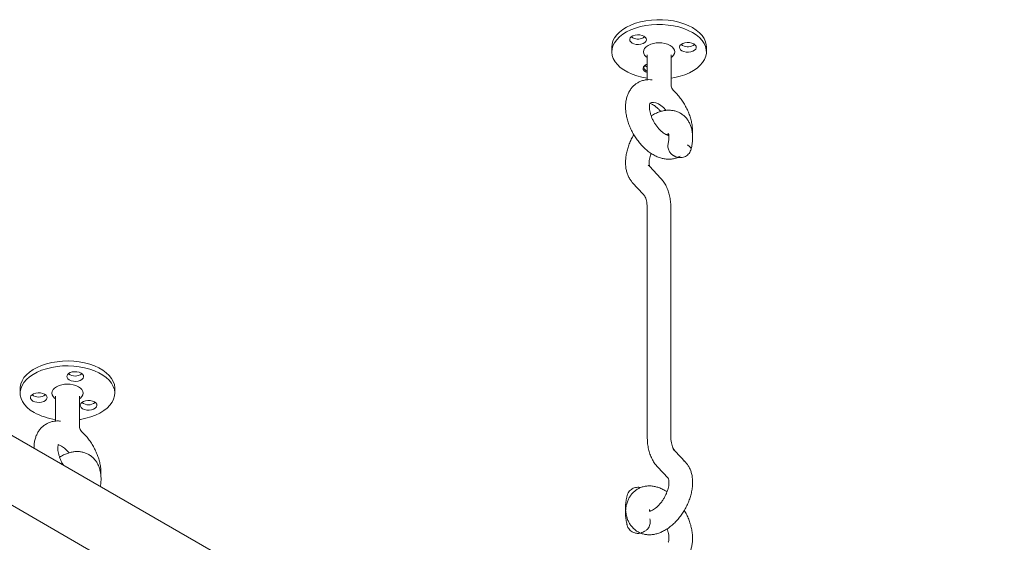
# Model space of a CAD drawing. Units: millimetres. Extents: x 6372 to 6489, y 924 to 1032.
# Drawn here: x 6467 to 6488, y 1012 to 1023 of the extents above; entities that cross this region are included whole.
import ezdxf

# ---------------------------------------------------------------- set-up
doc = ezdxf.new("R2010")
doc.units = ezdxf.units.MM
doc.layers.add('WATERWORKS POT RACK', color=7, linetype='Continuous', lineweight=9)

# ---------------------------------------------------------------- blocks, each defined once
blk = doc.blocks.new('GVPR01 ISO')
at = {"layer": 'WATERWORKS POT RACK'}
for p, q in [((11.763, 6.85), (11.736, 6.87)), ((12.817, 6.687), (12.79, 6.707)), ((11.32, 6.657), (11.32, 6.554)), ((12.068, 6.49), (12.068, 5.961)), ((12.572, 5.863), (12.572, 6.49)), ((13.32, 6.554), (13.32, 6.657)), ((12.088, 4.155), (12.126, 4.124)), ((12.351, 3.883), (12.126, 4.125)), ((11.761, 3.784), (11.986, 3.542)), ((12.313, 3.913), (12.351, 3.883)), ((12.07, 3.247), (12.07, -1.593)), ((12.57, -1.593), (12.57, 3.247)), ((18.447, -13), (-6.222, 1.241)), ((-7.662, 0.592), (19.62, -15.157)), ((-1.191, -0.566), (-1.191, -0.668)), ((0.809, -0.668), (0.809, -0.566)), ((-0.443, -0.733), (-0.443, -1.26)), ((0.061, -1.359), (0.061, -0.733)), ((12.616, -1.858), (12.653, -1.888)), ((12.879, -2.13), (12.653, -1.888)), ((12.288, -2.23), (12.513, -2.471)), ((12.841, -2.1), (12.879, -2.13))]:
    blk.add_line(p, q, dxfattribs=at)
at = {"layer": 'WATERWORKS POT RACK', "flags": 128}
for points in [[(13.027, 7.065), (12.938, 7.11), (12.841, 7.149), (12.736, 7.182), (12.626, 7.206), (12.511, 7.223), (12.394, 7.232), (12.275, 7.233), (12.157, 7.226), (12.042, 7.211), (11.93, 7.188), (11.824, 7.158), (11.725, 7.121), (11.634, 7.077), (11.553, 7.027), (11.482, 6.972), (11.423, 6.913), (11.377, 6.85), (11.344, 6.784), (11.325, 6.716), (11.32, 6.657)], [(13.027, 6.962), (12.938, 7.007), (12.841, 7.046), (12.736, 7.079), (12.626, 7.103), (12.511, 7.12), (12.394, 7.13), (12.275, 7.131), (12.157, 7.123), (12.042, 7.108), (11.93, 7.086), (11.824, 7.055), (11.725, 7.018), (11.634, 6.974), (11.553, 6.924), (11.482, 6.869), (11.423, 6.81), (11.377, 6.747), (11.344, 6.681), (11.325, 6.614), (11.32, 6.545), (11.329, 6.477), (11.351, 6.41), (11.388, 6.345), (11.437, 6.283), (11.499, 6.224), (11.572, 6.171), (11.656, 6.122), (11.749, 6.08), (11.85, 6.044), (11.958, 6.016), (12.068, 5.995)], [(12, 6.883), (12.03, 6.86), (12.047, 6.833), (12.051, 6.804), (12.04, 6.775), (12.016, 6.75), (11.98, 6.729), (11.936, 6.715), (11.887, 6.709), (11.837, 6.711), (11.789, 6.721), (11.749, 6.739), (11.719, 6.762), (11.701, 6.789), (11.698, 6.818), (11.708, 6.847), (11.732, 6.872), (11.768, 6.893), (11.812, 6.907), (11.862, 6.913), (11.912, 6.911), (11.959, 6.901), (12, 6.883)], [(12.572, 5.995), (12.654, 6.01), (12.763, 6.036), (12.866, 6.07), (12.961, 6.111), (13.047, 6.158), (13.123, 6.21), (13.188, 6.268), (13.241, 6.329), (13.28, 6.393), (13.306, 6.46), (13.319, 6.528), (13.317, 6.597), (13.301, 6.664), (13.272, 6.731), (13.229, 6.794), (13.173, 6.855), (13.105, 6.911), (13.027, 6.962)], [(13.32, 6.657), (13.317, 6.699), (13.301, 6.767), (13.272, 6.833), (13.229, 6.897), (13.173, 6.958), (13.105, 7.014), (13.027, 7.065)], [(12.068, 6.43), (12.045, 6.448), (12.014, 6.481), (11.995, 6.517), (11.989, 6.554), (11.995, 6.591), (12.014, 6.627), (12.045, 6.66), (12.086, 6.689)], [(12.554, 6.689), (12.595, 6.66), (12.625, 6.627), (12.644, 6.591), (12.65, 6.554), (12.644, 6.517), (12.625, 6.481), (12.595, 6.448), (12.572, 6.43)], [(13.053, 6.72), (13.084, 6.697), (13.101, 6.67), (13.105, 6.641), (13.094, 6.612), (13.07, 6.587), (13.034, 6.566), (12.99, 6.552), (12.941, 6.546), (12.89, 6.548), (12.843, 6.558), (12.803, 6.576), (12.773, 6.599), (12.755, 6.626), (12.751, 6.655), (12.762, 6.684), (12.786, 6.709), (12.822, 6.73), (12.866, 6.744), (12.915, 6.75), (12.966, 6.748), (13.013, 6.738), (13.053, 6.72)], [(12.068, 6.114), (12.031, 6.13), (12.001, 6.154), (11.984, 6.181), (11.98, 6.21), (11.991, 6.238), (12.015, 6.264), (12.05, 6.284), (12.068, 6.291)], [(12.039, 6.279), (12.023, 6.267), (12.005, 6.242), (11.999, 6.215), (12.008, 6.189), (12.03, 6.165), (12.063, 6.146), (12.068, 6.144)], [(12.068, 6.23), (12.045, 6.241), (12.018, 6.262)], [(12.123, 5.464), (12.158, 5.478), (12.204, 5.482), (12.254, 5.474), (12.306, 5.452), (12.359, 5.419), (12.411, 5.375), (12.459, 5.321), (12.463, 5.317)], [(0.809, -0.566), (0.809, -0.557), (0.8, -0.489), (0.777, -0.422), (0.741, -0.357), (0.692, -0.294), (0.63, -0.236), (0.557, -0.182), (0.473, -0.134), (0.38, -0.092), (0.279, -0.056), (0.171, -0.027), (0.058, -0.007), (-0.058, 0.007), (-0.176, 0.012), (-0.295, 0.009), (-0.412, -0.003), (-0.525, -0.022), (-0.635, -0.048), (-0.737, -0.082), (-0.833, -0.123), (-0.919, -0.17), (-0.995, -0.222), (-1.06, -0.279), (-1.112, -0.341), (-1.152, -0.405), (-1.178, -0.472), (-1.19, -0.54), (-1.191, -0.566)], [(0.061, -1.227), (0.087, -1.223), (0.198, -1.2), (0.305, -1.17), (0.404, -1.132), (0.495, -1.089), (0.576, -1.039), (0.646, -0.984), (0.705, -0.924), (0.751, -0.861), (0.784, -0.796), (0.804, -0.728), (0.809, -0.66), (0.8, -0.592), (0.777, -0.525), (0.741, -0.459), (0.692, -0.397), (0.63, -0.339), (0.557, -0.285), (0.473, -0.237), (0.38, -0.195), (0.279, -0.159), (0.171, -0.13), (0.058, -0.109), (-0.058, -0.096), (-0.176, -0.091), (-0.295, -0.094), (-0.412, -0.105), (-0.525, -0.124), (-0.635, -0.151), (-0.737, -0.185), (-0.833, -0.226), (-0.919, -0.273), (-0.995, -0.325), (-1.06, -0.382), (-1.112, -0.444), (-1.152, -0.508), (-1.178, -0.575), (-1.19, -0.643), (-1.188, -0.711), (-1.173, -0.779), (-1.143, -0.845), (-1.1, -0.909), (-1.045, -0.969), (-0.977, -1.026), (-0.898, -1.077), (-0.898, -1.077)], [(-0.153, -0.39), (-0.184, -0.366), (-0.201, -0.339), (-0.205, -0.31), (-0.194, -0.281), (-0.17, -0.256), (-0.134, -0.235), (-0.09, -0.221), (-0.041, -0.215), (0.01, -0.217), (0.057, -0.227), (0.097, -0.245), (0.127, -0.268), (0.145, -0.295), (0.149, -0.325), (0.138, -0.353), (0.114, -0.379), (0.078, -0.399), (0.034, -0.413), (-0.015, -0.419), (-0.066, -0.417), (-0.113, -0.407), (-0.153, -0.39)], [(-0.443, -0.792), (-0.466, -0.775), (-0.497, -0.742), (-0.515, -0.706), (-0.522, -0.668), (-0.515, -0.631), (-0.497, -0.595), (-0.466, -0.562), (-0.425, -0.533)], [(0.043, -0.533), (0.084, -0.562), (0.114, -0.595), (0.133, -0.631), (0.14, -0.668), (0.133, -0.706), (0.114, -0.742), (0.084, -0.775), (0.061, -0.792)], [(-0.925, -0.835), (-0.955, -0.812), (-0.973, -0.784), (-0.976, -0.755), (-0.966, -0.727), (-0.941, -0.701), (-0.906, -0.681), (-0.861, -0.667), (-0.812, -0.661), (-0.762, -0.663), (-0.715, -0.673), (-0.674, -0.69), (-0.644, -0.714), (-0.626, -0.741), (-0.623, -0.77), (-0.634, -0.798), (-0.658, -0.824), (-0.693, -0.844), (-0.738, -0.858), (-0.787, -0.865), (-0.837, -0.863), (-0.884, -0.852), (-0.925, -0.835)], [(0.129, -0.998), (0.099, -0.975), (0.081, -0.947), (0.078, -0.918), (0.088, -0.89), (0.112, -0.864), (0.148, -0.844), (0.192, -0.83), (0.242, -0.824), (0.292, -0.826), (0.339, -0.836), (0.38, -0.853), (0.41, -0.877), (0.427, -0.904), (0.431, -0.933), (0.42, -0.961), (0.396, -0.987), (0.36, -1.007), (0.316, -1.021), (0.267, -1.028), (0.217, -1.026), (0.169, -1.015), (0.129, -0.998)]]:
    blk.add_lwpolyline(points, dxfattribs=at)
at = {"layer": 'WATERWORKS POT RACK'}
for centre, radius, start, end in [((11.872, 7.045), 0.224, 240.7169, 308.8442), ((12.32, 6.238), 0.508, 62.6096, 117.3904), ((12.926, 6.882), 0.224, 240.7175, 308.8435), ((-0.028, -0.091), 0.217, 230.3818, 309.6183), ((-0.191, -0.985), 0.508, 62.6097, 117.3902), ((-0.8, -0.536), 0.217, 230.3816, 309.6184), ((0.254, -0.699), 0.217, 230.382, 309.6179), ((-0.261, 0.087), 1.327, 241.3026, 262.1121)]:
    blk.add_arc(centre, radius, start, end, dxfattribs=at)
for points, knots in [([(11.87, 5.899), (11.851, 5.888), (11.811, 5.863), (11.758, 5.813), (11.711, 5.753), (11.673, 5.686), (11.643, 5.612), (11.622, 5.53), (11.612, 5.455), (11.612, 5.406), (11.611, 5.387)], [0, 0, 0, 0, 0.110541, 0.238128, 0.36582, 0.495448, 0.628651, 0.766611, 0.909685, 1, 1, 1, 1]), ([(12.173, 5.961), (12.15, 5.963), (12.101, 5.967), (12.026, 5.959), (11.951, 5.939), (11.897, 5.918), (11.873, 5.901), (11.87, 5.899)], [0, 0, 0, 0, 0.222492, 0.460174, 0.716773, 0.965237, 1, 1, 1, 1]), ([(12.631, 5.731), (12.626, 5.736), (12.609, 5.75), (12.589, 5.783), (12.574, 5.824), (12.573, 5.851), (12.572, 5.863)], [0, 0, 0, 0, 0.138229, 0.443474, 0.757287, 1, 1, 1, 1]), ([(13.025, 4.81), (13.027, 4.827), (13.03, 4.876), (13.024, 4.959), (13.009, 5.057), (12.984, 5.156), (12.95, 5.254), (12.907, 5.351), (12.857, 5.444), (12.8, 5.533), (12.737, 5.617), (12.679, 5.683), (12.642, 5.718), (12.629, 5.73)], [0, 0, 0, 0, 0.056297, 0.155051, 0.254826, 0.354513, 0.453807, 0.552713, 0.651407, 0.750146, 0.849163, 0.94872, 1, 1, 1, 1]), ([(12.525, 4.786), (12.525, 4.786), (12.525, 4.786), (12.514, 4.786), (12.493, 4.791), (12.462, 4.804), (12.425, 4.826), (12.384, 4.857), (12.341, 4.896), (12.297, 4.944), (12.255, 4.998), (12.216, 5.059), (12.183, 5.122), (12.155, 5.187), (12.135, 5.25), (12.121, 5.309), (12.116, 5.354), (12.115, 5.387), (12.116, 5.415), (12.12, 5.442), (12.126, 5.462), (12.13, 5.47), (12.13, 5.47), (12.13, 5.469)], [0, 0, 0, 0, 0.032393, 0.081718, 0.133011, 0.182656, 0.232526, 0.283261, 0.335165, 0.388182, 0.44208, 0.49656, 0.551292, 0.605897, 0.659989, 0.713274, 0.765524, 0.795217, 0.822046, 0.872055, 0.922136, 0.97324, 1, 1, 1, 1]), ([(12.115, 5.461), (12.115, 5.461), (12.115, 5.461), (12.127, 5.46), (12.15, 5.454), (12.181, 5.44), (12.219, 5.417), (12.261, 5.386), (12.304, 5.345), (12.335, 5.312), (12.349, 5.293), (12.351, 5.291)], [0, 0, 0, 0, 0.098252, 0.220722, 0.348165, 0.472399, 0.59745, 0.724834, 0.855164, 0.988224, 1, 1, 1, 1]), ([(11.611, 5.387), (11.611, 5.369), (11.612, 5.319), (11.622, 5.235), (11.643, 5.136), (11.673, 5.037), (11.712, 4.939), (11.758, 4.844), (11.812, 4.753), (11.873, 4.667), (11.94, 4.586), (12.012, 4.512), (12.089, 4.446), (12.172, 4.389), (12.258, 4.342), (12.343, 4.309), (12.427, 4.289), (12.505, 4.28), (12.584, 4.283), (12.662, 4.299), (12.724, 4.321), (12.757, 4.341), (12.767, 4.347)], [0, 0, 0, 0, 0.030635, 0.084906, 0.139091, 0.193111, 0.246904, 0.300531, 0.354115, 0.407801, 0.461706, 0.515995, 0.570817, 0.626263, 0.682274, 0.738335, 0.787485, 0.834895, 0.880747, 0.930393, 0.978319, 1, 1, 1, 1]), ([(12.996, 4.492), (12.999, 4.504), (13.01, 4.548), (13.023, 4.627), (13.031, 4.726), (13.027, 4.824), (13.012, 4.914), (12.987, 4.996), (12.954, 5.067), (12.911, 5.133), (12.858, 5.192), (12.796, 5.241), (12.728, 5.278), (12.656, 5.304), (12.581, 5.317), (12.504, 5.32), (12.425, 5.311), (12.345, 5.292), (12.264, 5.26), (12.2, 5.227), (12.163, 5.203), (12.153, 5.196)], [0, 0, 0, 0, 0.0208627, 0.0828351, 0.1455219, 0.2088186, 0.2720799, 0.3274183, 0.3808011, 0.4324619, 0.4883371, 0.5423216, 0.5948977, 0.6467682, 0.6984953, 0.7508331, 0.8044715, 0.8599469, 0.917495, 0.9769138, 1, 1, 1, 1]), ([(11.786, 4.8), (11.781, 4.791), (11.756, 4.752), (11.72, 4.678), (11.679, 4.581), (11.648, 4.482), (11.625, 4.382), (11.611, 4.282), (11.609, 4.183), (11.617, 4.09), (11.636, 4.005), (11.664, 3.929), (11.7, 3.86), (11.734, 3.813), (11.756, 3.789), (11.761, 3.784)], [0, 0, 0, 0, 0.027299, 0.116169, 0.205301, 0.294934, 0.385332, 0.476701, 0.569088, 0.662097, 0.745044, 0.82519, 0.902532, 0.977223, 1, 1, 1, 1]), ([(12.47, 4.802), (12.471, 4.803), (12.484, 4.81), (12.502, 4.815), (12.512, 4.817), (12.517, 4.818)], [0, 0, 0, 0, 0.046186, 0.547627, 1, 1, 1, 1]), ([(12.513, 4.826), (12.513, 4.826), (12.514, 4.826), (12.519, 4.814), (12.526, 4.791), (12.53, 4.756), (12.529, 4.712), (12.523, 4.666), (12.516, 4.633), (12.512, 4.62)], [0, 0, 0, 0, 0.129421, 0.278329, 0.433456, 0.584559, 0.736571, 0.891329, 1, 1, 1, 1]), ([(12.52, 4.81), (12.52, 4.809), (12.518, 4.798), (12.516, 4.792), (12.514, 4.787)], [0, 0, 0, 0, 0.119833, 1, 1, 1, 1]), ([(12.513, 4.619), (12.511, 4.606), (12.504, 4.577), (12.507, 4.534), (12.516, 4.492), (12.531, 4.456), (12.549, 4.425), (12.57, 4.401), (12.59, 4.382), (12.609, 4.368), (12.62, 4.36), (12.626, 4.357)], [0, 0, 0, 0, 0.1350425, 0.2846843, 0.4228225, 0.550146, 0.6666324, 0.7700557, 0.8599003, 0.9391433, 1, 1, 1, 1]), ([(12.921, 4.582), (12.931, 4.575), (12.961, 4.557), (12.99, 4.526), (13.004, 4.501), (12.996, 4.493), (12.996, 4.492)], [0, 0, 0, 0, 0.209385, 0.587499, 0.984452, 1, 1, 1, 1]), ([(12.126, 4.124), (12.126, 4.124), (12.127, 4.124), (12.124, 4.128), (12.118, 4.143), (12.112, 4.17), (12.109, 4.208), (12.112, 4.255), (12.121, 4.309), (12.133, 4.361), (12.146, 4.394), (12.15, 4.406)], [0, 0, 0, 0, 0.021132, 0.15255, 0.27496, 0.402786, 0.52922, 0.656938, 0.787285, 0.920565, 1, 1, 1, 1]), ([(12.626, 4.357), (12.629, 4.355), (12.641, 4.348), (12.66, 4.339), (12.684, 4.329), (12.709, 4.321), (12.744, 4.314), (12.787, 4.313), (12.834, 4.322), (12.88, 4.341), (12.92, 4.368), (12.955, 4.404), (12.982, 4.446), (12.991, 4.478), (12.996, 4.493)], [0, 0, 0, 0, 0.028235, 0.090722, 0.134463, 0.200673, 0.26576, 0.361299, 0.478292, 0.573619, 0.679066, 0.788257, 0.8991, 1, 1, 1, 1]), ([(12.655, 4.344), (12.654, 4.345), (12.652, 4.346), (12.648, 4.348), (12.644, 4.35), (12.64, 4.352), (12.637, 4.353), (12.635, 4.354), (12.635, 4.353), (12.636, 4.352), (12.638, 4.351), (12.642, 4.349), (12.646, 4.347), (12.65, 4.345), (12.654, 4.343), (12.657, 4.342), (12.659, 4.341), (12.66, 4.341), (12.66, 4.341), (12.658, 4.343), (12.656, 4.344), (12.655, 4.344)], [0, 0, 0, 0, 0.049246, 0.098454, 0.149005, 0.202723, 0.25982, 0.319152, 0.378219, 0.434355, 0.486381, 0.535337, 0.58352, 0.633231, 0.686088, 0.742562, 0.801667, 0.860989, 0.917845, 0.970876, 1, 1, 1, 1]), ([(12.57, 3.247), (12.569, 3.268), (12.569, 3.328), (12.559, 3.425), (12.538, 3.534), (12.505, 3.637), (12.462, 3.731), (12.411, 3.814), (12.371, 3.861), (12.351, 3.883)], [0, 0, 0, 0, 0.085614, 0.244449, 0.403212, 0.56041, 0.714758, 0.86523, 1, 1, 1, 1]), ([(11.986, 3.542), (11.989, 3.538), (12, 3.526), (12.018, 3.499), (12.037, 3.457), (12.054, 3.405), (12.065, 3.341), (12.069, 3.287), (12.07, 3.254), (12.07, 3.247)], [0, 0, 0, 0, 0.0878704, 0.2639369, 0.4305474, 0.6074661, 0.7798498, 0.9509575, 1, 1, 1, 1]), ([(-0.639, -1.323), (-0.651, -1.33), (-0.685, -1.348), (-0.734, -1.39), (-0.784, -1.447), (-0.826, -1.512), (-0.859, -1.584), (-0.882, -1.663), (-0.897, -1.745), (-0.898, -1.803), (-0.899, -1.831)], [0, 0, 0, 0, 0.067904, 0.196478, 0.324494, 0.453823, 0.586194, 0.723002, 0.864941, 1, 1, 1, 1]), ([(-0.338, -1.262), (-0.351, -1.26), (-0.389, -1.256), (-0.456, -1.259), (-0.533, -1.275), (-0.596, -1.296), (-0.629, -1.317), (-0.639, -1.323)], [0, 0, 0, 0, 0.127169, 0.368581, 0.62997, 0.882307, 1, 1, 1, 1]), ([(0.12, -1.491), (0.115, -1.487), (0.098, -1.472), (0.078, -1.439), (0.063, -1.398), (0.062, -1.371), (0.061, -1.359)], [0, 0, 0, 0, 0.138229, 0.443474, 0.757287, 1, 1, 1, 1]), ([(0.517, -2.363), (0.517, -2.345), (0.516, -2.294), (0.506, -2.21), (0.486, -2.111), (0.455, -2.012), (0.417, -1.915), (0.37, -1.82), (0.316, -1.729), (0.256, -1.643), (0.19, -1.562), (0.142, -1.515), (0.119, -1.492)], [0, 0, 0, 0, 0.059615, 0.165228, 0.270672, 0.375795, 0.480476, 0.584833, 0.689108, 0.793582, 0.89848, 1, 1, 1, 1]), ([(12.07, -1.593), (12.07, -1.614), (12.071, -1.675), (12.08, -1.771), (12.102, -1.88), (12.134, -1.983), (12.177, -2.077), (12.228, -2.16), (12.269, -2.207), (12.288, -2.23)], [0, 0, 0, 0, 0.085615, 0.244449, 0.403211, 0.56041, 0.714757, 0.865229, 1, 1, 1, 1]), ([(12.653, -1.888), (12.65, -1.884), (12.639, -1.872), (12.622, -1.846), (12.602, -1.804), (12.586, -1.751), (12.574, -1.688), (12.57, -1.633), (12.57, -1.6), (12.57, -1.593)], [0, 0, 0, 0, 0.087872, 0.263938, 0.430546, 0.607465, 0.77985, 0.950956, 1, 1, 1, 1]), ([(-0.276, -2.191), (-0.283, -2.18), (-0.304, -2.148), (-0.332, -2.092), (-0.358, -2.028), (-0.378, -1.965), (-0.391, -1.907), (-0.396, -1.855), (-0.396, -1.812), (-0.391, -1.78), (-0.385, -1.76), (-0.38, -1.752), (-0.381, -1.753), (-0.381, -1.753)], [0, 0, 0, 0, 0.060723, 0.164234, 0.267401, 0.369525, 0.470063, 0.568608, 0.665054, 0.75989, 0.854606, 0.951313, 1, 1, 1, 1]), ([(-0.396, -1.762), (-0.396, -1.762), (-0.396, -1.762), (-0.386, -1.762), (-0.365, -1.767), (-0.334, -1.78), (-0.297, -1.802), (-0.255, -1.832), (-0.212, -1.872), (-0.18, -1.906), (-0.163, -1.928), (-0.16, -1.932)], [0, 0, 0, 0, 0.08106, 0.204496, 0.332859, 0.457096, 0.581895, 0.708859, 0.838751, 0.971425, 1, 1, 1, 1]), ([(0.503, -2.641), (0.507, -2.622), (0.516, -2.57), (0.52, -2.486), (0.515, -2.388), (0.499, -2.298), (0.472, -2.218), (0.438, -2.147), (0.395, -2.082), (0.341, -2.025), (0.278, -1.977), (0.21, -1.941), (0.137, -1.917), (0.062, -1.904), (-0.015, -1.903), (-0.094, -1.913), (-0.174, -1.934), (-0.255, -1.967), (-0.317, -1.998), (-0.35, -2.021), (-0.358, -2.027)], [0, 0, 0, 0, 0.036323, 0.102731, 0.169756, 0.236631, 0.294938, 0.351186, 0.405662, 0.464531, 0.52146, 0.576979, 0.63181, 0.686574, 0.742067, 0.799005, 0.857932, 0.919053, 0.982102, 1, 1, 1, 1]), ([(11.643, -2.839), (11.64, -2.85), (11.629, -2.895), (11.616, -2.973), (11.609, -3.073), (11.612, -3.17), (11.628, -3.261), (11.653, -3.342), (11.686, -3.413), (11.729, -3.479), (11.781, -3.538), (11.844, -3.587), (11.911, -3.625), (11.983, -3.65), (12.058, -3.664), (12.135, -3.666), (12.214, -3.658), (12.294, -3.638), (12.375, -3.607), (12.457, -3.564), (12.536, -3.51), (12.613, -3.447), (12.686, -3.375), (12.754, -3.295), (12.816, -3.21), (12.871, -3.119), (12.919, -3.025), (12.96, -2.928), (12.992, -2.828), (13.015, -2.728), (13.028, -2.628), (13.03, -2.529), (13.022, -2.436), (13.003, -2.351), (12.976, -2.275), (12.94, -2.207), (12.906, -2.159), (12.884, -2.136), (12.879, -2.13)], [0, 0, 0, 0, 0.010392, 0.041301, 0.072566, 0.104135, 0.135687, 0.163287, 0.189912, 0.215677, 0.243545, 0.27047, 0.296693, 0.322563, 0.348362, 0.374465, 0.401218, 0.428886, 0.457588, 0.487223, 0.517492, 0.548025, 0.578514, 0.608878, 0.639128, 0.66932, 0.699533, 0.729834, 0.760306, 0.791037, 0.822099, 0.853507, 0.885126, 0.913325, 0.940571, 0.966865, 0.992257, 1, 1, 1, 1]), ([(0.515, -2.424), (0.515, -2.422), (0.518, -2.403), (0.518, -2.382), (0.517, -2.363)], [0, 0, 0, 0, 0.0806287, 1, 1, 1, 1]), ([(12.513, -2.471), (12.513, -2.471), (12.513, -2.47), (12.515, -2.474), (12.521, -2.489), (12.527, -2.516), (12.53, -2.554), (12.527, -2.601), (12.519, -2.656), (12.503, -2.716), (12.481, -2.779), (12.451, -2.843), (12.416, -2.906), (12.376, -2.966), (12.332, -3.02), (12.287, -3.067), (12.243, -3.104), (12.202, -3.133), (12.165, -3.152), (12.137, -3.162), (12.119, -3.165), (12.112, -3.165), (12.113, -3.165), (12.113, -3.165)], [0, 0, 0, 0, 0.008218, 0.059323, 0.106923, 0.156632, 0.205798, 0.255462, 0.306151, 0.357979, 0.410805, 0.46437, 0.518369, 0.572481, 0.626299, 0.6795, 0.731819, 0.783075, 0.833276, 0.882775, 0.932485, 0.983593, 1, 1, 1, 1]), ([(12.488, -2.755), (12.467, -2.742), (12.417, -2.71), (12.338, -2.674), (12.255, -2.648), (12.176, -2.633), (12.098, -2.63), (12.021, -2.638), (11.945, -2.658), (11.874, -2.691), (11.81, -2.734), (11.755, -2.786), (11.708, -2.846), (11.67, -2.914), (11.641, -2.989), (11.621, -3.07), (11.61, -3.158), (11.61, -3.251), (11.619, -3.348), (11.633, -3.417), (11.642, -3.454), (11.643, -3.458)], [0, 0, 0, 0, 0.048541, 0.111843, 0.16833, 0.222917, 0.27559, 0.326683, 0.381802, 0.435202, 0.487414, 0.539082, 0.59084, 0.643427, 0.697498, 0.753515, 0.81159, 0.871382, 0.932221, 0.993354, 1, 1, 1, 1]), ([(11.928, -2.668), (11.921, -2.666), (11.902, -2.661), (11.864, -2.66), (11.82, -2.665), (11.773, -2.68), (11.732, -2.705), (11.694, -2.738), (11.664, -2.781), (11.647, -2.816), (11.644, -2.837), (11.644, -2.839)], [0, 0, 0, 0, 0.062994, 0.159083, 0.301787, 0.424919, 0.554883, 0.69083, 0.829457, 0.979401, 1, 1, 1, 1]), ([(12.008, -3.596), (12.012, -3.594), (12.024, -3.587), (12.045, -3.572), (12.069, -3.55), (12.097, -3.517), (12.119, -3.474), (12.132, -3.426), (12.135, -3.378), (12.129, -3.346), (12.126, -3.331)], [0, 0, 0, 0, 0.049323, 0.139039, 0.237252, 0.369819, 0.547499, 0.690241, 0.845939, 1, 1, 1, 1]), ([(12.126, -3.173), (12.126, -3.173), (12.126, -3.172), (12.12, -3.16), (12.115, -3.146), (12.114, -3.132), (12.114, -3.131)], [0, 0, 0, 0, 0.286745, 0.615675, 0.958334, 1, 1, 1, 1]), ([(12.879, -4.167), (12.891, -4.152), (12.921, -4.118), (12.958, -4.058), (12.99, -3.985), (13.013, -3.906), (13.027, -3.82), (13.031, -3.729), (13.024, -3.633), (13.008, -3.534), (12.982, -3.435), (12.947, -3.337), (12.904, -3.241), (12.872, -3.177), (12.853, -3.148), (12.852, -3.147)], [0, 0, 0, 0, 0.057451, 0.134447, 0.212905, 0.294053, 0.378234, 0.465165, 0.553973, 0.643576, 0.733058, 0.822177, 0.910957, 0.999565, 1, 1, 1, 1]), ([(11.644, -3.457), (11.646, -3.466), (11.652, -3.493), (11.675, -3.532), (11.708, -3.572), (11.746, -3.601), (11.784, -3.62), (11.822, -3.632), (11.858, -3.636), (11.891, -3.636), (11.92, -3.632), (11.944, -3.625), (11.966, -3.617), (11.986, -3.608), (12.001, -3.6), (12.008, -3.596)], [0, 0, 0, 0, 0.056479, 0.181523, 0.294291, 0.396727, 0.49054, 0.577144, 0.656426, 0.728063, 0.791614, 0.846948, 0.893667, 0.946427, 1, 1, 1, 1]), ([(11.984, -3.606), (11.983, -3.607), (11.981, -3.608), (11.979, -3.609), (11.979, -3.609), (11.98, -3.609), (11.982, -3.608), (11.986, -3.607), (11.991, -3.605), (11.995, -3.602), (11.999, -3.6), (12.002, -3.598), (12.004, -3.597), (12.005, -3.596), (12.004, -3.596), (12.002, -3.597), (11.999, -3.598), (11.995, -3.6), (11.99, -3.603), (11.986, -3.605), (11.985, -3.606), (11.984, -3.606)], [0, 0, 0, 0, 0.049257, 0.098462, 0.149019, 0.202733, 0.259831, 0.319159, 0.378245, 0.434376, 0.486393, 0.53535, 0.583536, 0.633245, 0.686106, 0.74258, 0.801671, 0.860999, 0.917863, 0.970882, 1, 1, 1, 1]), ([(12.488, -3.541), (12.489, -3.544), (12.5, -3.568), (12.512, -3.612), (12.524, -3.671), (12.53, -3.723), (12.529, -3.766), (12.524, -3.798), (12.518, -3.818), (12.513, -3.826), (12.513, -3.825), (12.513, -3.825)], [0, 0, 0, 0, 0.019024, 0.155114, 0.289075, 0.420394, 0.548961, 0.675454, 0.801917, 0.931132, 1, 1, 1, 1])]:
    blk.add_open_spline(points, degree=3, knots=knots, dxfattribs=at)

msp = doc.modelspace()

# ---------------------------------------------------------------- block references
at = {"layer": 'WATERWORKS POT RACK'}
msp.add_blockref('GVPR01 ISO', (6468.251, 1015.573), dxfattribs=at)

doc.saveas('drawing.dxf')
